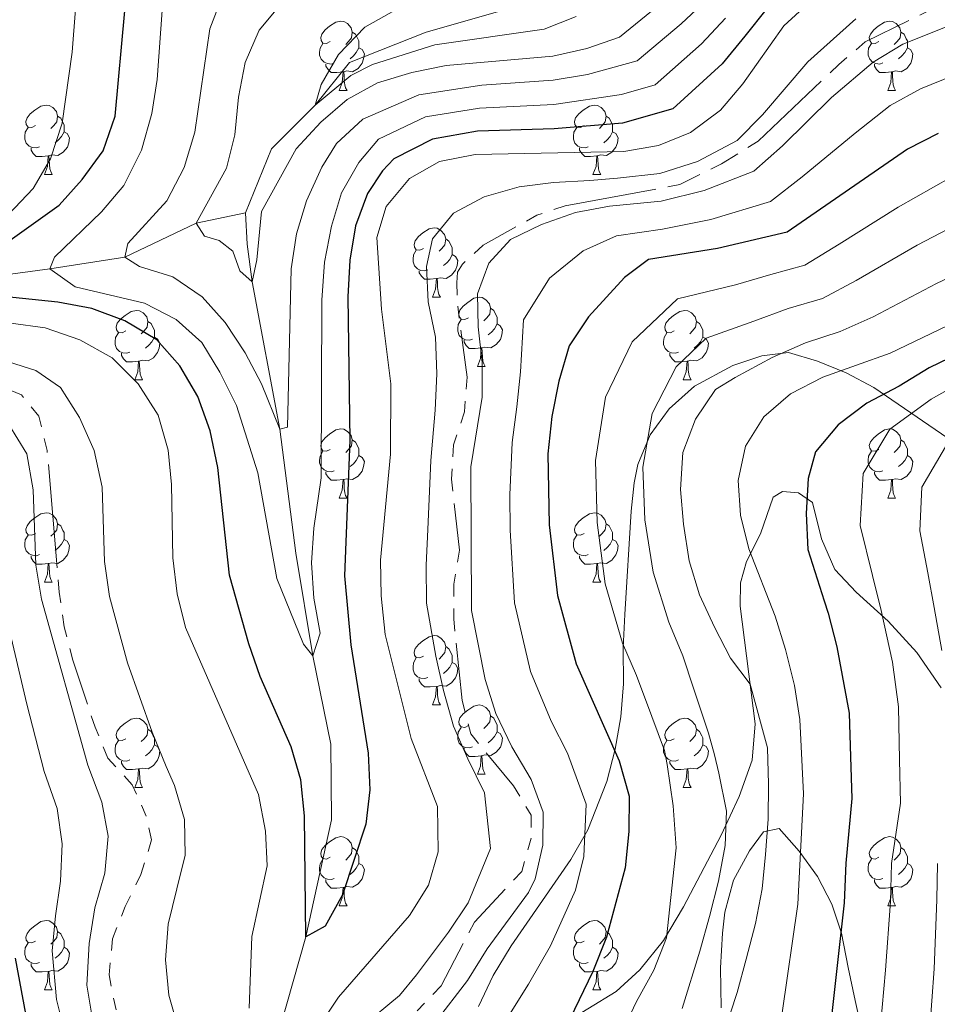
# Model space of a CAD drawing. Extents: x 599057 to 603556, y 782176 to 785213.
# Drawn here: x 601971 to 602104, y 783251 to 783393 of the extents above; entities that cross this region are included whole.
import ezdxf

# ---------------------------------------------------------------- set-up
doc = ezdxf.new("R2010")
doc.units = 0
doc.header["$MEASUREMENT"] = 0
doc.linetypes.add('5aceqo', pattern=[40.5, 3.5, -3.5, 30, -3.5])
doc.linetypes.add('DGN Style 3', pattern=[59.449922, 42.46423, -16.985692])
for name, color, linetype in [('Nivel 11', 7, 'Continuous'), ('Nivel 13', 7, 'Continuous'), ('Nivel 21', 7, 'Continuous'), ('Nivel 35', 7, 'Continuous'), ('Nivel 36', 7, 'Continuous'), ('Nivel 4', 7, 'Continuous'), ('Nivel 5', 7, 'Continuous'), ('Nivel 59', 7, 'Continuous'), ('Nivel 61', 7, 'Continuous'), ('Nivel 63', 7, 'Continuous')]:
    doc.layers.add(name, color=color, linetype=linetype)
doc.linetypes.add('5zonar', pattern='A,-5,[1,dgnlstyle.shx,S=0.08,R=0,X=0,Y=0],-5', length=10)

msp = doc.modelspace()

# ---------------------------------------------------------------- linework, layer by layer
at = {"layer": 'Nivel 11', "color": 142, "linetype": 'DGN Style 3', "lineweight": 13}
for points in [[(602004.148, 783365.036, 207.613), (602007.892, 783374.308, 206.136), (602014.203, 783380.626, 205), (602019.184, 783386.784, 204.147), (602030.293, 783391.156, 203.522), (602042.263, 783394.614, 202.727), (602052.296, 783399.971, 201.59), (602061.619, 783406.841, 200), (602080.669, 783426.848, 195.851), (602090.272, 783432.555, 194.998), (602101.955, 783435.95, 195), (602115.632, 783439.14, 193.238), (602129.543, 783440.273, 191.874), (602146.17, 783439.284, 190), (602157.528, 783439.894, 188.749), (602179.045, 783440.464, 187.783), (602196.08, 783442.285, 187.405), (602199.551, 783442.657, 187.329), (602204.433, 783444.623, 187.329), (602221.793, 783449.248, 186.59)], [(601925.595, 783350.962, 237.754), (601935.495, 783352.066, 235), (601953.067, 783352.421, 230), (601964.109, 783355.382, 225), (601975.858, 783356.913, 220), (601986.694, 783358.619, 215), (601997.004, 783363.531, 210), (602004.148, 783365.036, 207.613)], [(602036.656, 783132.238, 237.041), (602036.469, 783143.859, 235.738), (602033.529, 783155.17, 235), (602025.1, 783167.019, 234.034), (602021.299, 783170.603, 233.465), (602009.313, 783183.057, 233.068), (602006.641, 783187.505, 232.897), (602002.549, 783198.9, 232.67), (602002.334, 783213.317, 232.386), (602002.874, 783223.338, 231.988), (602005.336, 783233.667, 230), (602012.847, 783260.288, 225), (602016.584, 783277.23, 223.465), (602016.475, 783288.168, 221.931), (602013.864, 783300.922, 220), (602011.442, 783315.814, 218.806), (602009.103, 783333.726, 215), (602005.101, 783355.031, 210), (602004.407, 783360.493, 208.749), (602004.148, 783365.036, 207.613)]]:
    msp.add_polyline3d(points, dxfattribs=at)
at = {"layer": 'Nivel 13', "color": 5, "linetype": '5aceqo', "lineweight": 0, "ltscale": 0.5}
for points in [[(602103.223, 783394.414, 236.562), (602093.779, 783389.773, 236.562), (602089.948, 783386.496, 236.562), (602078.295, 783375.413, 236.562), (602072.987, 783372.121, 236.562), (602066.936, 783369.106, 236.562), (602050.374, 783366.043, 236.562), (602046.296, 783364.695, 236.562), (602038.498, 783360.356, 236.562), (602035.514, 783357.598, 236.57), (602034.815, 783356.455, 236.573), (602034.688, 783354.891, 236.577), (602034.835, 783351.54, 236.584), (602036.188, 783341.268, 236.607), (602035.812, 783336.263, 236.618), (602034.24, 783331.474, 236.629), (602033.939, 783326.481, 236.64), (602035.074, 783316.225, 236.662), (602034.271, 783311.289, 236.673), (602034.25, 783306.272, 236.684), (602035.461, 783294.465, 236.71), (602036.75, 783289.634, 236.721), (602042.886, 783282.151, 236.742), (602045.479, 783277.875, 236.753), (602045.462, 783274.562, 236.76), (602044.099, 783269.746, 236.771), (602037.242, 783262.424, 236.793), (602032.434, 783253.208, 236.815), (602028.97, 783249.601, 236.826)], [(601985.421, 783249.715, 237.44), (601984.409, 783254.81, 237.452), (601984.917, 783260.008, 237.463), (601986.74, 783264.663, 237.474), (601989.03, 783269.312, 237.485), (601990.571, 783274.328, 237.497), (601989.798, 783277.73, 237.504), (601987.777, 783282.303, 237.515), (601984.259, 783286.141, 237.527), (601982.396, 783290.612, 237.537), (601979.174, 783300.297, 237.56), (601977.947, 783305.143, 237.57), (601977.204, 783310.174, 237.582), (601975.462, 783330.661, 237.626), (601974.277, 783335.593, 237.638), (601971.745, 783338.693, 237.646), (601968.379, 783340.081, 237.654)]]:
    msp.add_polyline3d(points, dxfattribs=at)
at = {"layer": 'Nivel 21', "color": 19, "linetype": 'DGN Style 3', "lineweight": 0}
msp.add_polyline3d([(602043.706, 783243.815, 247.913), (602057.77, 783252.394, 251.748), (602061.177, 783255.525, 253.112), (602064.601, 783259.735, 254.76), (602067.507, 783264.623, 256.095), (602072.944, 783275.019, 259.192), (602075.531, 783280.614, 260.868), (602077.41, 783285.861, 262.345), (602077.87, 783291.093, 263.766), (602075.682, 783308.147, 267.459), (602075.734, 783311.5, 268.397), (602076.613, 783314.578, 270.102), (602078.618, 783318.604, 271.494), (602080.469, 783323.879, 273.34), (602081.825, 783324.716, 273.909), (602084.128, 783324.512, 274.25), (602086.16, 783323.111, 274.647), (602087.434, 783317.868, 275.699), (602089.381, 783313.455, 277.062), (602092.454, 783310.161, 278.341), (602097.07, 783305.974, 279.989), (602101.207, 783301.412, 281.608), (602104.724, 783296.333, 283.341)], dxfattribs=at)
at = {"layer": 'Nivel 35', "color": 92, "linetype": '5zonar', "lineweight": 0, "ltscale": 0.5}
for points in [[(602108.312, 783330.624, 293.204), (602095.017, 783339.748, 285.853), (602091.001, 783341.862, 283.609), (602086.881, 783343.572, 281.291), (602082.659, 783344.846, 278.897), (602078.8, 783344.352, 276.397), (602074.634, 783342.954, 274.297), (602069.07, 783339.937, 271.624), (602065.391, 783336.658, 269.618)], [(602065.391, 783336.658, 269.618), (602062.659, 783332.907, 267.641), (602060.898, 783328.635, 265.774), (602060.344, 783325.985, 264.805), (602059.93, 783321.889, 264.123), (602059.011, 783306.94, 263.206), (602058.764, 783302.102, 262.532), (602058.816, 783296.875, 261.168), (602058.44, 783292.114, 259.708), (602057.608, 783287.416, 258.158), (602056.383, 783282.768, 256.67), (602053.655, 783275.763, 254.778), (602051.187, 783271.47, 253.813), (602042.55, 783258.985, 252.058), (602039.951, 783254.696, 251.837), (602037.838, 783250.213, 251.789)], [(602074.722, 783268.5, 275.29), (602077.005, 783272.721, 276.898), (602079.032, 783275.483, 278.443), (602081.3, 783275.96, 279.806), (602084.234, 783272.664, 282.158), (602086.84, 783268.997, 284.501), (602088.933, 783265.011, 286.833), (602090.315, 783260.821, 289.125), (602091.274, 783255.83, 291.625), (602092.299, 783251.102, 293.012), (602094.457, 783241.355, 294.277)], [(602072.951, 783250.032, 276.132), (602072.855, 783255.811, 275.029), (602073.134, 783260.807, 274.576), (602073.465, 783263.835, 274.579), (602074.722, 783268.5, 275.29)]]:
    msp.add_polyline3d(points, dxfattribs=at)
at = {"layer": 'Nivel 36', "color": 92, "linetype": 'Continuous', "lineweight": 0, "flags": 128}
for points in [[(602016.406, 783389.795), (602015.876, 783389.53), (602015.346, 783389.585), (602015.081, 783389.955), (602015.026, 783390.38), (602015.186, 783390.9), (602015.666, 783391.495), (602016.301, 783392.025), (602017.201, 783392.61), (602017.946, 783392.77), (602018.371, 783392.715), (602018.901, 783392.4), (602019.431, 783391.815), (602019.591, 783391.175), (602019.481, 783390.325), (602019.056, 783389.795), (602018.636, 783389.37)], [(602095.733, 783389.795), (602095.203, 783389.53), (602094.673, 783389.585), (602094.408, 783389.955), (602094.353, 783390.38), (602094.513, 783390.9), (602094.993, 783391.495), (602095.628, 783392.025), (602096.528, 783392.61), (602097.273, 783392.77), (602097.698, 783392.715), (602098.228, 783392.4), (602098.758, 783391.815), (602098.918, 783391.175), (602098.808, 783390.325), (602098.383, 783389.795), (602097.963, 783389.37)], [(602019.591, 783391.175), (602020.066, 783390.86), (602020.381, 783390.22), (602020.541, 783389.9), (602020.541, 783389.32), (602020.541, 783388.895), (602020.171, 783388.205), (602019.751, 783387.725), (602019.271, 783387.305)], [(602098.918, 783391.175), (602099.393, 783390.86), (602099.708, 783390.22), (602099.868, 783389.9), (602099.868, 783389.32), (602099.868, 783388.895), (602099.498, 783388.205), (602099.078, 783387.725), (602098.598, 783387.305)], [(602016.991, 783386.715), (602016.566, 783386.555), (602015.981, 783386.615), (602015.506, 783386.825), (602015.081, 783387.25), (602014.866, 783387.835), (602014.866, 783388.255), (602014.921, 783388.84), (602015.346, 783389.53)], [(602096.318, 783386.715), (602095.893, 783386.555), (602095.308, 783386.615), (602094.833, 783386.825), (602094.408, 783387.25), (602094.193, 783387.835), (602094.193, 783388.255), (602094.248, 783388.84), (602094.673, 783389.53)], [(602020.541, 783388.895), (602020.996, 783388.645), (602021.341, 783388.03), (602021.231, 783387.305), (602021.021, 783386.665), (602020.436, 783385.925), (602019.641, 783385.445), (602018.791, 783385.55), (602018.361, 783385.42)], [(602099.868, 783388.895), (602100.323, 783388.645), (602100.668, 783388.03), (602100.558, 783387.305), (602100.348, 783386.665), (602099.763, 783385.925), (602098.968, 783385.445), (602098.118, 783385.55), (602097.688, 783385.42)], [(602018.251, 783385.42), (602017.361, 783385.335), (602016.516, 783385.335), (602016.091, 783385.765), (602015.771, 783386.24), (602015.771, 783386.555)], [(602097.578, 783385.42), (602096.688, 783385.335), (602095.843, 783385.335), (602095.418, 783385.765), (602095.098, 783386.24), (602095.098, 783386.555)], [(602017.706, 783382.735), (602018.141, 783383.895), (602018.251, 783385.42), (602018.361, 783385.42), (602018.396, 783384.835), (602018.431, 783384.15), (602018.501, 783383.535), (602018.616, 783383.135), (602018.831, 783382.735)], [(602097.033, 783382.735), (602097.468, 783383.895), (602097.578, 783385.42), (602097.688, 783385.42), (602097.723, 783384.835), (602097.758, 783384.15), (602097.828, 783383.535), (602097.943, 783383.135), (602098.158, 783382.735)], [(602017.706, 783382.735), (602018.831, 783382.735)], [(602097.033, 783382.735), (602098.158, 783382.735)], [(601973.77, 783377.655), (601973.24, 783377.39), (601972.71, 783377.445), (601972.445, 783377.815), (601972.39, 783378.24), (601972.55, 783378.76), (601973.03, 783379.355), (601973.665, 783379.885), (601974.565, 783380.47), (601975.31, 783380.63), (601975.735, 783380.575), (601976.265, 783380.26), (601976.795, 783379.675), (601976.955, 783379.035), (601976.845, 783378.185), (601976.42, 783377.655), (601976, 783377.23)], [(602053.097, 783377.655), (602052.567, 783377.39), (602052.037, 783377.445), (602051.772, 783377.815), (602051.717, 783378.24), (602051.877, 783378.76), (602052.357, 783379.355), (602052.992, 783379.885), (602053.892, 783380.47), (602054.637, 783380.63), (602055.062, 783380.575), (602055.592, 783380.26), (602056.122, 783379.675), (602056.282, 783379.035), (602056.172, 783378.185), (602055.747, 783377.655), (602055.327, 783377.23)], [(601976.955, 783379.035), (601977.43, 783378.72), (601977.745, 783378.08), (601977.905, 783377.76), (601977.905, 783377.18), (601977.905, 783376.755), (601977.535, 783376.065), (601977.115, 783375.585), (601976.635, 783375.165)], [(602056.282, 783379.035), (602056.757, 783378.72), (602057.072, 783378.08), (602057.232, 783377.76), (602057.232, 783377.18), (602057.232, 783376.755), (602056.862, 783376.065), (602056.442, 783375.585), (602055.962, 783375.165)], [(601974.355, 783374.575), (601973.93, 783374.415), (601973.345, 783374.475), (601972.87, 783374.685), (601972.445, 783375.11), (601972.23, 783375.695), (601972.23, 783376.115), (601972.285, 783376.7), (601972.71, 783377.39)], [(601977.905, 783376.755), (601978.36, 783376.505), (601978.705, 783375.89), (601978.595, 783375.165), (601978.385, 783374.525), (601977.8, 783373.785), (601977.005, 783373.305), (601976.155, 783373.41), (601975.725, 783373.28)], [(602053.682, 783374.575), (602053.257, 783374.415), (602052.672, 783374.475), (602052.197, 783374.685), (602051.772, 783375.11), (602051.557, 783375.695), (602051.557, 783376.115), (602051.612, 783376.7), (602052.037, 783377.39)], [(602057.232, 783376.755), (602057.687, 783376.505), (602058.032, 783375.89), (602057.922, 783375.165), (602057.712, 783374.525), (602057.127, 783373.785), (602056.332, 783373.305), (602055.482, 783373.41), (602055.052, 783373.28)], [(601975.615, 783373.28), (601974.725, 783373.195), (601973.88, 783373.195), (601973.455, 783373.625), (601973.135, 783374.1), (601973.135, 783374.415)], [(602054.942, 783373.28), (602054.052, 783373.195), (602053.207, 783373.195), (602052.782, 783373.625), (602052.462, 783374.1), (602052.462, 783374.415)], [(601975.07, 783370.595), (601975.505, 783371.755), (601975.615, 783373.28), (601975.725, 783373.28), (601975.76, 783372.695), (601975.795, 783372.01), (601975.865, 783371.395), (601975.98, 783370.995), (601976.195, 783370.595)], [(602054.397, 783370.595), (602054.832, 783371.755), (602054.942, 783373.28), (602055.052, 783373.28), (602055.087, 783372.695), (602055.122, 783372.01), (602055.192, 783371.395), (602055.307, 783370.995), (602055.522, 783370.595)], [(601975.07, 783370.595), (601976.195, 783370.595)], [(602054.397, 783370.595), (602055.522, 783370.595)], [(602029.909, 783359.886), (602029.379, 783359.621), (602028.849, 783359.676), (602028.584, 783360.046), (602028.529, 783360.471), (602028.689, 783360.991), (602029.169, 783361.586), (602029.804, 783362.116), (602030.704, 783362.701), (602031.449, 783362.861), (602031.874, 783362.806), (602032.404, 783362.491), (602032.934, 783361.906), (602033.094, 783361.266), (602032.984, 783360.416), (602032.559, 783359.886), (602032.139, 783359.461)], [(602033.094, 783361.266), (602033.569, 783360.951), (602033.884, 783360.311), (602034.044, 783359.991), (602034.044, 783359.411), (602034.044, 783358.986), (602033.674, 783358.296), (602033.254, 783357.816), (602032.774, 783357.396)], [(602030.494, 783356.806), (602030.069, 783356.646), (602029.484, 783356.706), (602029.009, 783356.916), (602028.584, 783357.341), (602028.369, 783357.926), (602028.369, 783358.346), (602028.424, 783358.931), (602028.849, 783359.621)], [(602034.044, 783358.986), (602034.499, 783358.736), (602034.844, 783358.121), (602034.734, 783357.396), (602034.524, 783356.756), (602033.939, 783356.016), (602033.144, 783355.536), (602032.294, 783355.641), (602031.864, 783355.511)], [(602031.754, 783355.511), (602030.864, 783355.426), (602030.019, 783355.426), (602029.594, 783355.856), (602029.274, 783356.331), (602029.274, 783356.646)], [(602031.209, 783352.826), (602031.644, 783353.986), (602031.754, 783355.511), (602031.864, 783355.511), (602031.899, 783354.926), (602031.934, 783354.241), (602032.004, 783353.626), (602032.119, 783353.226), (602032.334, 783352.826)], [(602031.209, 783352.826), (602032.334, 783352.826)], [(602036.384, 783349.851), (602035.854, 783349.586), (602035.324, 783349.641), (602035.059, 783350.011), (602035.004, 783350.436), (602035.164, 783350.956), (602035.644, 783351.551), (602036.279, 783352.081), (602037.179, 783352.666), (602037.924, 783352.826), (602038.349, 783352.771), (602038.879, 783352.456), (602039.409, 783351.871), (602039.569, 783351.231), (602039.459, 783350.381), (602039.034, 783349.851), (602038.614, 783349.426)], [(601986.829, 783347.946), (601986.299, 783347.681), (601985.769, 783347.736), (601985.504, 783348.106), (601985.449, 783348.531), (601985.609, 783349.051), (601986.089, 783349.646), (601986.724, 783350.176), (601987.624, 783350.761), (601988.369, 783350.921), (601988.794, 783350.866), (601989.324, 783350.551), (601989.854, 783349.966), (601990.014, 783349.326), (601989.904, 783348.476), (601989.479, 783347.946), (601989.059, 783347.521)], [(602039.569, 783351.231), (602040.044, 783350.916), (602040.359, 783350.276), (602040.519, 783349.956), (602040.519, 783349.376), (602040.519, 783348.951), (602040.149, 783348.261), (602039.729, 783347.781), (602039.249, 783347.361)], [(602066.156, 783347.946), (602065.626, 783347.681), (602065.096, 783347.736), (602064.831, 783348.106), (602064.776, 783348.531), (602064.936, 783349.051), (602065.416, 783349.646), (602066.051, 783350.176), (602066.951, 783350.761), (602067.696, 783350.921), (602068.121, 783350.866), (602068.651, 783350.551), (602069.181, 783349.966), (602069.341, 783349.326), (602069.231, 783348.476), (602068.806, 783347.946), (602068.386, 783347.521)], [(601990.014, 783349.326), (601990.489, 783349.011), (601990.804, 783348.371), (601990.964, 783348.051), (601990.964, 783347.471), (601990.964, 783347.046), (601990.594, 783346.356), (601990.174, 783345.876), (601989.694, 783345.456)], [(602036.969, 783346.771), (602036.544, 783346.611), (602035.959, 783346.671), (602035.484, 783346.881), (602035.059, 783347.306), (602034.844, 783347.891), (602034.844, 783348.311), (602034.899, 783348.896), (602035.324, 783349.586)], [(602069.341, 783349.326), (602069.816, 783349.011), (602070.131, 783348.371), (602070.291, 783348.051), (602070.291, 783347.471), (602070.291, 783347.046), (602069.921, 783346.356), (602069.501, 783345.876), (602069.021, 783345.456)], [(602040.519, 783348.951), (602040.974, 783348.701), (602041.319, 783348.086), (602041.209, 783347.361), (602040.999, 783346.721), (602040.414, 783345.981), (602039.619, 783345.501), (602038.769, 783345.606), (602038.339, 783345.476)], [(601987.414, 783344.866), (601986.989, 783344.706), (601986.404, 783344.766), (601985.929, 783344.976), (601985.504, 783345.401), (601985.289, 783345.986), (601985.289, 783346.406), (601985.344, 783346.991), (601985.769, 783347.681)], [(601990.964, 783347.046), (601991.419, 783346.796), (601991.764, 783346.181), (601991.654, 783345.456), (601991.444, 783344.816), (601990.859, 783344.076), (601990.064, 783343.596), (601989.214, 783343.701), (601988.784, 783343.571)], [(602038.229, 783345.476), (602037.339, 783345.391), (602036.494, 783345.391), (602036.069, 783345.821), (602035.749, 783346.296), (602035.749, 783346.611)], [(602066.741, 783344.866), (602066.316, 783344.706), (602065.731, 783344.766), (602065.256, 783344.976), (602064.831, 783345.401), (602064.616, 783345.986), (602064.616, 783346.406), (602064.671, 783346.991), (602065.096, 783347.681)], [(602070.291, 783347.046), (602070.746, 783346.796), (602071.091, 783346.181), (602070.981, 783345.456), (602070.771, 783344.816), (602070.186, 783344.076), (602069.391, 783343.596), (602068.541, 783343.701), (602068.111, 783343.571)], [(602037.684, 783342.791), (602038.119, 783343.951), (602038.229, 783345.476), (602038.339, 783345.476), (602038.374, 783344.891), (602038.409, 783344.206), (602038.479, 783343.591), (602038.594, 783343.191), (602038.809, 783342.791)], [(601988.674, 783343.571), (601987.784, 783343.486), (601986.939, 783343.486), (601986.514, 783343.916), (601986.194, 783344.391), (601986.194, 783344.706)], [(601988.129, 783340.886), (601988.564, 783342.046), (601988.674, 783343.571), (601988.784, 783343.571), (601988.819, 783342.986), (601988.854, 783342.301), (601988.924, 783341.686), (601989.039, 783341.286), (601989.254, 783340.886)], [(602068.001, 783343.571), (602067.111, 783343.486), (602066.266, 783343.486), (602065.841, 783343.916), (602065.521, 783344.391), (602065.521, 783344.706)], [(602067.456, 783340.886), (602067.891, 783342.046), (602068.001, 783343.571), (602068.111, 783343.571), (602068.146, 783342.986), (602068.181, 783342.301), (602068.251, 783341.686), (602068.366, 783341.286), (602068.581, 783340.886)], [(602037.684, 783342.791), (602038.809, 783342.791)], [(601988.129, 783340.886), (601989.254, 783340.886)], [(602067.456, 783340.886), (602068.581, 783340.886)], [(602016.406, 783330.803), (602015.876, 783330.538), (602015.346, 783330.593), (602015.081, 783330.963), (602015.026, 783331.388), (602015.186, 783331.908), (602015.666, 783332.503), (602016.301, 783333.033), (602017.201, 783333.618), (602017.946, 783333.778), (602018.371, 783333.723), (602018.901, 783333.408), (602019.431, 783332.823), (602019.591, 783332.183), (602019.481, 783331.333), (602019.056, 783330.803), (602018.636, 783330.378)], [(602095.733, 783330.803), (602095.203, 783330.538), (602094.673, 783330.593), (602094.408, 783330.963), (602094.353, 783331.388), (602094.513, 783331.908), (602094.993, 783332.503), (602095.628, 783333.033), (602096.528, 783333.618), (602097.273, 783333.778), (602097.698, 783333.723), (602098.228, 783333.408), (602098.758, 783332.823), (602098.918, 783332.183), (602098.808, 783331.333), (602098.383, 783330.803), (602097.963, 783330.378)], [(602019.591, 783332.183), (602020.066, 783331.868), (602020.381, 783331.228), (602020.541, 783330.908), (602020.541, 783330.328), (602020.541, 783329.903), (602020.171, 783329.213), (602019.751, 783328.733), (602019.271, 783328.313)], [(602098.918, 783332.183), (602099.393, 783331.868), (602099.708, 783331.228), (602099.868, 783330.908), (602099.868, 783330.328), (602099.868, 783329.903), (602099.498, 783329.213), (602099.078, 783328.733), (602098.598, 783328.313)], [(602016.991, 783327.723), (602016.566, 783327.563), (602015.981, 783327.623), (602015.506, 783327.833), (602015.081, 783328.258), (602014.866, 783328.843), (602014.866, 783329.263), (602014.921, 783329.848), (602015.346, 783330.538)], [(602020.541, 783329.903), (602020.996, 783329.653), (602021.341, 783329.038), (602021.231, 783328.313), (602021.021, 783327.673), (602020.436, 783326.933), (602019.641, 783326.453), (602018.791, 783326.558), (602018.361, 783326.428)], [(602096.318, 783327.723), (602095.893, 783327.563), (602095.308, 783327.623), (602094.833, 783327.833), (602094.408, 783328.258), (602094.193, 783328.843), (602094.193, 783329.263), (602094.248, 783329.848), (602094.673, 783330.538)], [(602099.868, 783329.903), (602100.323, 783329.653), (602100.668, 783329.038), (602100.558, 783328.313), (602100.348, 783327.673), (602099.763, 783326.933), (602098.968, 783326.453), (602098.118, 783326.558), (602097.688, 783326.428)], [(602018.251, 783326.428), (602017.361, 783326.343), (602016.516, 783326.343), (602016.091, 783326.773), (602015.771, 783327.248), (602015.771, 783327.563)], [(602017.706, 783323.743), (602018.141, 783324.903), (602018.251, 783326.428), (602018.361, 783326.428), (602018.396, 783325.843), (602018.431, 783325.158), (602018.501, 783324.543), (602018.616, 783324.143), (602018.831, 783323.743)], [(602097.578, 783326.428), (602096.688, 783326.343), (602095.843, 783326.343), (602095.418, 783326.773), (602095.098, 783327.248), (602095.098, 783327.563)], [(602097.033, 783323.743), (602097.468, 783324.903), (602097.578, 783326.428), (602097.688, 783326.428), (602097.723, 783325.843), (602097.758, 783325.158), (602097.828, 783324.543), (602097.943, 783324.143), (602098.158, 783323.743)], [(602017.706, 783323.743), (602018.831, 783323.743)], [(602097.033, 783323.743), (602098.158, 783323.743)], [(601973.77, 783318.663), (601973.24, 783318.398), (601972.71, 783318.453), (601972.445, 783318.823), (601972.39, 783319.248), (601972.55, 783319.768), (601973.03, 783320.363), (601973.665, 783320.893), (601974.565, 783321.478), (601975.31, 783321.638), (601975.735, 783321.583), (601976.265, 783321.268), (601976.795, 783320.683), (601976.955, 783320.043), (601976.845, 783319.193), (601976.42, 783318.663), (601976, 783318.238)], [(602053.097, 783318.663), (602052.567, 783318.398), (602052.037, 783318.453), (602051.772, 783318.823), (602051.717, 783319.248), (602051.877, 783319.768), (602052.357, 783320.363), (602052.992, 783320.893), (602053.892, 783321.478), (602054.637, 783321.638), (602055.062, 783321.583), (602055.592, 783321.268), (602056.122, 783320.683), (602056.282, 783320.043), (602056.172, 783319.193), (602055.747, 783318.663), (602055.327, 783318.238)], [(601976.955, 783320.043), (601977.43, 783319.728), (601977.745, 783319.088), (601977.905, 783318.768), (601977.905, 783318.188), (601977.905, 783317.763), (601977.535, 783317.073), (601977.115, 783316.593), (601976.635, 783316.173)], [(602056.282, 783320.043), (602056.757, 783319.728), (602057.072, 783319.088), (602057.232, 783318.768), (602057.232, 783318.188), (602057.232, 783317.763), (602056.862, 783317.073), (602056.442, 783316.593), (602055.962, 783316.173)], [(601974.355, 783315.583), (601973.93, 783315.423), (601973.345, 783315.483), (601972.87, 783315.693), (601972.445, 783316.118), (601972.23, 783316.703), (601972.23, 783317.123), (601972.285, 783317.708), (601972.71, 783318.398)], [(602053.682, 783315.583), (602053.257, 783315.423), (602052.672, 783315.483), (602052.197, 783315.693), (602051.772, 783316.118), (602051.557, 783316.703), (602051.557, 783317.123), (602051.612, 783317.708), (602052.037, 783318.398)], [(601977.905, 783317.763), (601978.36, 783317.513), (601978.705, 783316.898), (601978.595, 783316.173), (601978.385, 783315.533), (601977.8, 783314.793), (601977.005, 783314.313), (601976.155, 783314.418), (601975.725, 783314.288)], [(602057.232, 783317.763), (602057.687, 783317.513), (602058.032, 783316.898), (602057.922, 783316.173), (602057.712, 783315.533), (602057.127, 783314.793), (602056.332, 783314.313), (602055.482, 783314.418), (602055.052, 783314.288)], [(601975.615, 783314.288), (601974.725, 783314.203), (601973.88, 783314.203), (601973.455, 783314.633), (601973.135, 783315.108), (601973.135, 783315.423)], [(602054.942, 783314.288), (602054.052, 783314.203), (602053.207, 783314.203), (602052.782, 783314.633), (602052.462, 783315.108), (602052.462, 783315.423)], [(601975.07, 783311.603), (601975.505, 783312.763), (601975.615, 783314.288), (601975.725, 783314.288), (601975.76, 783313.703), (601975.795, 783313.018), (601975.865, 783312.403), (601975.98, 783312.003), (601976.195, 783311.603)], [(602054.397, 783311.603), (602054.832, 783312.763), (602054.942, 783314.288), (602055.052, 783314.288), (602055.087, 783313.703), (602055.122, 783313.018), (602055.192, 783312.403), (602055.307, 783312.003), (602055.522, 783311.603)], [(601975.07, 783311.603), (601976.195, 783311.603)], [(602054.397, 783311.603), (602055.522, 783311.603)], [(602029.909, 783300.894), (602029.379, 783300.629), (602028.849, 783300.684), (602028.584, 783301.054), (602028.529, 783301.479), (602028.689, 783301.999), (602029.169, 783302.594), (602029.804, 783303.124), (602030.704, 783303.709), (602031.449, 783303.869), (602031.874, 783303.814), (602032.404, 783303.499), (602032.934, 783302.914), (602033.094, 783302.274), (602032.984, 783301.424), (602032.559, 783300.894), (602032.139, 783300.469)], [(602033.094, 783302.274), (602033.569, 783301.959), (602033.884, 783301.319), (602034.044, 783300.999), (602034.044, 783300.419), (602034.044, 783299.994), (602033.674, 783299.304), (602033.254, 783298.824), (602032.774, 783298.404)], [(602030.494, 783297.814), (602030.069, 783297.654), (602029.484, 783297.714), (602029.009, 783297.924), (602028.584, 783298.349), (602028.369, 783298.934), (602028.369, 783299.354), (602028.424, 783299.939), (602028.849, 783300.629)], [(602034.044, 783299.994), (602034.499, 783299.744), (602034.844, 783299.129), (602034.734, 783298.404), (602034.524, 783297.764), (602033.939, 783297.024), (602033.144, 783296.544), (602032.294, 783296.649), (602031.864, 783296.519)], [(602031.754, 783296.519), (602030.864, 783296.434), (602030.019, 783296.434), (602029.594, 783296.864), (602029.274, 783297.339), (602029.274, 783297.654)], [(602031.209, 783293.834), (602031.644, 783294.994), (602031.754, 783296.519), (602031.864, 783296.519), (602031.899, 783295.934), (602031.934, 783295.249), (602032.004, 783294.634), (602032.119, 783294.234), (602032.334, 783293.834)], [(602031.209, 783293.834), (602032.334, 783293.834)], [(602036.384, 783290.859), (602035.854, 783290.594), (602035.324, 783290.649), (602035.059, 783291.019), (602035.004, 783291.444), (602035.164, 783291.964), (602035.644, 783292.559), (602036.279, 783293.089), (602037.179, 783293.674), (602037.924, 783293.834), (602038.349, 783293.779), (602038.879, 783293.464), (602039.409, 783292.879), (602039.569, 783292.239), (602039.459, 783291.389), (602039.034, 783290.859), (602038.614, 783290.434)], [(602039.569, 783292.239), (602040.044, 783291.924), (602040.359, 783291.284), (602040.519, 783290.964), (602040.519, 783290.384), (602040.519, 783289.959), (602040.149, 783289.269), (602039.729, 783288.789), (602039.249, 783288.369)], [(601986.829, 783288.954), (601986.299, 783288.689), (601985.769, 783288.744), (601985.504, 783289.114), (601985.449, 783289.539), (601985.609, 783290.059), (601986.089, 783290.654), (601986.724, 783291.184), (601987.624, 783291.769), (601988.369, 783291.929), (601988.794, 783291.874), (601989.324, 783291.559), (601989.854, 783290.974), (601990.014, 783290.334), (601989.904, 783289.484), (601989.479, 783288.954), (601989.059, 783288.529)], [(602066.156, 783288.954), (602065.626, 783288.689), (602065.096, 783288.744), (602064.831, 783289.114), (602064.776, 783289.539), (602064.936, 783290.059), (602065.416, 783290.654), (602066.051, 783291.184), (602066.951, 783291.769), (602067.696, 783291.929), (602068.121, 783291.874), (602068.651, 783291.559), (602069.181, 783290.974), (602069.341, 783290.334), (602069.231, 783289.484), (602068.806, 783288.954), (602068.386, 783288.529)], [(601990.014, 783290.334), (601990.489, 783290.019), (601990.804, 783289.379), (601990.964, 783289.059), (601990.964, 783288.479), (601990.964, 783288.054), (601990.594, 783287.364), (601990.174, 783286.884), (601989.694, 783286.464)], [(602036.969, 783287.779), (602036.544, 783287.619), (602035.959, 783287.679), (602035.484, 783287.889), (602035.059, 783288.314), (602034.844, 783288.899), (602034.844, 783289.319), (602034.899, 783289.904), (602035.324, 783290.594)], [(602040.519, 783289.959), (602040.974, 783289.709), (602041.319, 783289.094), (602041.209, 783288.369), (602040.999, 783287.729), (602040.414, 783286.989), (602039.619, 783286.509), (602038.769, 783286.614), (602038.339, 783286.484)], [(602069.341, 783290.334), (602069.816, 783290.019), (602070.131, 783289.379), (602070.291, 783289.059), (602070.291, 783288.479), (602070.291, 783288.054), (602069.921, 783287.364), (602069.501, 783286.884), (602069.021, 783286.464)], [(601987.414, 783285.874), (601986.989, 783285.714), (601986.404, 783285.774), (601985.929, 783285.984), (601985.504, 783286.409), (601985.289, 783286.994), (601985.289, 783287.414), (601985.344, 783287.999), (601985.769, 783288.689)], [(601990.964, 783288.054), (601991.419, 783287.804), (601991.764, 783287.189), (601991.654, 783286.464), (601991.444, 783285.824), (601990.859, 783285.084), (601990.064, 783284.604), (601989.214, 783284.709), (601988.784, 783284.579)], [(602066.741, 783285.874), (602066.316, 783285.714), (602065.731, 783285.774), (602065.256, 783285.984), (602064.831, 783286.409), (602064.616, 783286.994), (602064.616, 783287.414), (602064.671, 783287.999), (602065.096, 783288.689)], [(602070.291, 783288.054), (602070.746, 783287.804), (602071.091, 783287.189), (602070.981, 783286.464), (602070.771, 783285.824), (602070.186, 783285.084), (602069.391, 783284.604), (602068.541, 783284.709), (602068.111, 783284.579)], [(602038.229, 783286.484), (602037.339, 783286.399), (602036.494, 783286.399), (602036.069, 783286.829), (602035.749, 783287.304), (602035.749, 783287.619)], [(601988.674, 783284.579), (601987.784, 783284.494), (601986.939, 783284.494), (601986.514, 783284.924), (601986.194, 783285.399), (601986.194, 783285.714)], [(602037.684, 783283.799), (602038.119, 783284.959), (602038.229, 783286.484), (602038.339, 783286.484), (602038.374, 783285.899), (602038.409, 783285.214), (602038.479, 783284.599), (602038.594, 783284.199), (602038.809, 783283.799)], [(602068.001, 783284.579), (602067.111, 783284.494), (602066.266, 783284.494), (602065.841, 783284.924), (602065.521, 783285.399), (602065.521, 783285.714)], [(601988.129, 783281.894), (601988.564, 783283.054), (601988.674, 783284.579), (601988.784, 783284.579), (601988.819, 783283.994), (601988.854, 783283.309), (601988.924, 783282.694), (601989.039, 783282.294), (601989.254, 783281.894)], [(602037.684, 783283.799), (602038.809, 783283.799)], [(602067.456, 783281.894), (602067.891, 783283.054), (602068.001, 783284.579), (602068.111, 783284.579), (602068.146, 783283.994), (602068.181, 783283.309), (602068.251, 783282.694), (602068.366, 783282.294), (602068.581, 783281.894)], [(601988.129, 783281.894), (601989.254, 783281.894)], [(602067.456, 783281.894), (602068.581, 783281.894)], [(602016.406, 783271.811), (602015.876, 783271.546), (602015.346, 783271.601), (602015.081, 783271.971), (602015.026, 783272.396), (602015.186, 783272.916), (602015.666, 783273.511), (602016.301, 783274.041), (602017.201, 783274.626), (602017.946, 783274.786), (602018.371, 783274.731), (602018.901, 783274.416), (602019.431, 783273.831), (602019.591, 783273.191), (602019.481, 783272.341), (602019.056, 783271.811), (602018.636, 783271.386)], [(602095.733, 783271.811), (602095.203, 783271.546), (602094.673, 783271.601), (602094.408, 783271.971), (602094.353, 783272.396), (602094.513, 783272.916), (602094.993, 783273.511), (602095.628, 783274.041), (602096.528, 783274.626), (602097.273, 783274.786), (602097.698, 783274.731), (602098.228, 783274.416), (602098.758, 783273.831), (602098.918, 783273.191), (602098.808, 783272.341), (602098.383, 783271.811), (602097.963, 783271.386)], [(602019.591, 783273.191), (602020.066, 783272.876), (602020.381, 783272.236), (602020.541, 783271.916), (602020.541, 783271.336), (602020.541, 783270.911), (602020.171, 783270.221), (602019.751, 783269.741), (602019.271, 783269.321)], [(602098.918, 783273.191), (602099.393, 783272.876), (602099.708, 783272.236), (602099.868, 783271.916), (602099.868, 783271.336), (602099.868, 783270.911), (602099.498, 783270.221), (602099.078, 783269.741), (602098.598, 783269.321)], [(602016.991, 783268.731), (602016.566, 783268.571), (602015.981, 783268.631), (602015.506, 783268.841), (602015.081, 783269.266), (602014.866, 783269.851), (602014.866, 783270.271), (602014.921, 783270.856), (602015.346, 783271.546)], [(602020.541, 783270.911), (602020.996, 783270.661), (602021.341, 783270.046), (602021.231, 783269.321), (602021.021, 783268.681), (602020.436, 783267.941), (602019.641, 783267.461), (602018.791, 783267.566), (602018.361, 783267.436)], [(602096.318, 783268.731), (602095.893, 783268.571), (602095.308, 783268.631), (602094.833, 783268.841), (602094.408, 783269.266), (602094.193, 783269.851), (602094.193, 783270.271), (602094.248, 783270.856), (602094.673, 783271.546)], [(602099.868, 783270.911), (602100.323, 783270.661), (602100.668, 783270.046), (602100.558, 783269.321), (602100.348, 783268.681), (602099.763, 783267.941), (602098.968, 783267.461), (602098.118, 783267.566), (602097.688, 783267.436)], [(602018.251, 783267.436), (602017.361, 783267.351), (602016.516, 783267.351), (602016.091, 783267.781), (602015.771, 783268.256), (602015.771, 783268.571)], [(602097.578, 783267.436), (602096.688, 783267.351), (602095.843, 783267.351), (602095.418, 783267.781), (602095.098, 783268.256), (602095.098, 783268.571)], [(602017.706, 783264.751), (602018.141, 783265.911), (602018.251, 783267.436), (602018.361, 783267.436), (602018.396, 783266.851), (602018.431, 783266.166), (602018.501, 783265.551), (602018.616, 783265.151), (602018.831, 783264.751)], [(602097.033, 783264.751), (602097.468, 783265.911), (602097.578, 783267.436), (602097.688, 783267.436), (602097.723, 783266.851), (602097.758, 783266.166), (602097.828, 783265.551), (602097.943, 783265.151), (602098.158, 783264.751)], [(602017.706, 783264.751), (602018.831, 783264.751)], [(602097.033, 783264.751), (602098.158, 783264.751)], [(601973.77, 783259.671), (601973.24, 783259.406), (601972.71, 783259.461), (601972.445, 783259.831), (601972.39, 783260.256), (601972.55, 783260.776), (601973.03, 783261.371), (601973.665, 783261.901), (601974.565, 783262.486), (601975.31, 783262.646), (601975.735, 783262.591), (601976.265, 783262.276), (601976.795, 783261.691), (601976.955, 783261.051), (601976.845, 783260.201), (601976.42, 783259.671), (601976, 783259.246)], [(602053.097, 783259.671), (602052.567, 783259.406), (602052.037, 783259.461), (602051.772, 783259.831), (602051.717, 783260.256), (602051.877, 783260.776), (602052.357, 783261.371), (602052.992, 783261.901), (602053.892, 783262.486), (602054.637, 783262.646), (602055.062, 783262.591), (602055.592, 783262.276), (602056.122, 783261.691), (602056.282, 783261.051), (602056.172, 783260.201), (602055.747, 783259.671), (602055.327, 783259.246)], [(601976.955, 783261.051), (601977.43, 783260.736), (601977.745, 783260.096), (601977.905, 783259.776), (601977.905, 783259.196), (601977.905, 783258.771), (601977.535, 783258.081), (601977.115, 783257.601), (601976.635, 783257.181)], [(602056.282, 783261.051), (602056.757, 783260.736), (602057.072, 783260.096), (602057.232, 783259.776), (602057.232, 783259.196), (602057.232, 783258.771), (602056.862, 783258.081), (602056.442, 783257.601), (602055.962, 783257.181)], [(601974.355, 783256.591), (601973.93, 783256.431), (601973.345, 783256.491), (601972.87, 783256.701), (601972.445, 783257.126), (601972.23, 783257.711), (601972.23, 783258.131), (601972.285, 783258.716), (601972.71, 783259.406)], [(601977.905, 783258.771), (601978.36, 783258.521), (601978.705, 783257.906), (601978.595, 783257.181), (601978.385, 783256.541), (601977.8, 783255.801), (601977.005, 783255.321), (601976.155, 783255.426), (601975.725, 783255.296)], [(602053.682, 783256.591), (602053.257, 783256.431), (602052.672, 783256.491), (602052.197, 783256.701), (602051.772, 783257.126), (602051.557, 783257.711), (602051.557, 783258.131), (602051.612, 783258.716), (602052.037, 783259.406)], [(602057.232, 783258.771), (602057.687, 783258.521), (602058.032, 783257.906), (602057.922, 783257.181), (602057.712, 783256.541), (602057.127, 783255.801), (602056.332, 783255.321), (602055.482, 783255.426), (602055.052, 783255.296)], [(601975.615, 783255.296), (601974.725, 783255.211), (601973.88, 783255.211), (601973.455, 783255.641), (601973.135, 783256.116), (601973.135, 783256.431)], [(601975.07, 783252.611), (601975.505, 783253.771), (601975.615, 783255.296), (601975.725, 783255.296), (601975.76, 783254.711), (601975.795, 783254.026), (601975.865, 783253.411), (601975.98, 783253.011), (601976.195, 783252.611)], [(602054.942, 783255.296), (602054.052, 783255.211), (602053.207, 783255.211), (602052.782, 783255.641), (602052.462, 783256.116), (602052.462, 783256.431)], [(602054.397, 783252.611), (602054.832, 783253.771), (602054.942, 783255.296), (602055.052, 783255.296), (602055.087, 783254.711), (602055.122, 783254.026), (602055.192, 783253.411), (602055.307, 783253.011), (602055.522, 783252.611)], [(601975.07, 783252.611), (601976.195, 783252.611)], [(602054.397, 783252.611), (602055.522, 783252.611)]]:
    msp.add_lwpolyline(points, dxfattribs=at)
at = {"layer": 'Nivel 4', "color": 25, "linetype": 'Continuous', "lineweight": 30, "flags": 128}
for points, elevation in [([(602079.573, 783394.635), (602076.337, 783390.6), (602073.086, 783386.601), (602065.946, 783380.095), (602058.68, 783378.022), (602048.772, 783377.198), (602037.673, 783376.824), (602031.193, 783375.691), (602025.613, 783372.844), (602023.96, 783371.094), (602021.776, 783367.833), (602020.069, 783363.133), (602019.229, 783358.167), (602018.968, 783352.867), (602019.234, 783332.121), (602018.464, 783312.509), (602019.381, 783302.546), (602021.901, 783286.858), (602022.124, 783281.576), (602021.553, 783276.608), (602018.185, 783266.364), (602015.673, 783261.85), (602012.847, 783260.288), (602012.672, 783277.788), (602012.166, 783283.011), (602010.729, 783287.8), (602006.278, 783297.954), (602004.61, 783302.667), (602001.826, 783312.627), (602000.123, 783328.18), (601999.047, 783333.511), (601997.237, 783338.437), (601994.635, 783342.9), (601991.328, 783346.645), (601986.688, 783349.405), (601981.937, 783351.184), (601977.019, 783352.09), (601966.746, 783353.185)], 225), ([(601968.767, 783360.093), (601977.185, 783366.138), (601980.513, 783369.868), (601983.585, 783373.987), (601985.297, 783379.005), (601986.679, 783394.248)], 225), ([(602104.329, 783376.495), (602099.86, 783374.25), (602082.48, 783362.241), (602072.389, 783359.867), (602062.434, 783358.289), (602058.963, 783355.699), (602053.735, 783349.964), (602050.954, 783345.807), (602049.443, 783340.697), (602048.423, 783335.584), (602047.852, 783330.187), (602048.068, 783319.904), (602049.25, 783309.688), (602051.984, 783299.795), (602058.189, 783285.746), (602059.643, 783280.639), (602059.559, 783275.526), (602059.058, 783270.263), (602056.338, 783260.259), (602054.383, 783255.273), (602051.064, 783248.362)], 250), ([(602112.985, 783347.444), (602103.031, 783342.628), (602098.682, 783339.971), (602093.991, 783337.48), (602089.873, 783334.371), (602086.559, 783330.474), (602085.518, 783326.599), (602085.228, 783321.539), (602085.45, 783316.313), (602087.833, 783308.899), (602088.414, 783307.097), (602089.65, 783302.242), (602091.442, 783292.629), (602091.645, 783286.307), (602091.841, 783280.298), (602090.95, 783270.956), (602090.715, 783265.214), (602089.624, 783255.292), (602088.842, 783248.328)], 275), ([(601972.4, 783249.142), (601970.901, 783257.2)], 250)]:
    msp.add_lwpolyline(points, dxfattribs=dict(at, elevation=elevation))
at = {"layer": 'Nivel 5', "color": 25, "linetype": 'Continuous', "lineweight": 0, "flags": 128}
for points, elevation in [([(601969.877, 783364.806), (601973.42, 783368.535), (601975.944, 783372.849), (601977.636, 783377.982), (601979.091, 783388.269), (601979.582, 783394.509), (601980.514, 783399.42), (601982.151, 783404.313), (601984.662, 783409.391), (601987.745, 783413.684), (601991.201, 783417.299), (601995.818, 783420.07), (602000.783, 783422.565), (602005.563, 783424.039), (602016.209, 783425.616), (602026.412, 783428.162), (602031.39, 783430.37), (602035.014, 783433.814), (602036.602, 783437.753), (602037.822, 783442.601), (602038.315, 783448.283), (602037.853, 783460.439), (602036.665, 783465.598)], 230), ([(602089.929, 783399.404), (602082.006, 783392.063), (602076.065, 783383.708), (602072.833, 783379.893), (602068.521, 783376.643), (602063.892, 783374.752), (602058.834, 783373.88), (602037.356, 783373.491), (602032.195, 783372.474), (602027.87, 783369.979), (602024.503, 783365.958), (602023.156, 783361.473), (602023.802, 783351.094), (602025.185, 783340.298), (602025.123, 783330.128), (602023.686, 783314.783), (602023.772, 783309.598), (602024.353, 783304.035), (602028.079, 783289.001), (602031.931, 783279.164), (602031.997, 783272.573), (602030.592, 783267.776), (602027.881, 783263.361), (602017.602, 783251.575), (602014.691, 783247.227)], 230), ([(602068.027, 783398.438), (602058.221, 783390.451), (602053.494, 783388.82), (602048.586, 783387.701), (602033.17, 783386.348), (602028.188, 783385.342), (602023.226, 783383.852), (602018.845, 783381.442), (602015.046, 783378.139), (602011.472, 783374.307), (602006.437, 783365.235), (602005.808, 783358.221), (602005.101, 783355.031), (602003.323, 783356.662), (602002.329, 783359.493), (602000.325, 783361.007), (601998.216, 783361.668), (601997.004, 783363.531), (602001.414, 783371.474), (602002.592, 783376.333), (602003.13, 783381.776), (602004.103, 783386.787), (602006.102, 783391.466), (602009.325, 783395.288)], 210), ([(602070.797, 783395.825), (602067.128, 783392.387), (602060.796, 783386.999), (602053.579, 783385.062), (602048.648, 783384.2), (602038.307, 783383.492), (602029.189, 783382.125), (602021.101, 783378.576), (602017.316, 783375.073), (602015.204, 783371.632), (602012.979, 783366.78), (602011.519, 783361.998), (602010.757, 783356.932), (602010.237, 783334.021), (602009.103, 783333.726), (602006.481, 783340.292), (602004.107, 783344.757), (602001.221, 783349.161), (601997.856, 783352.857), (601993.654, 783355.791), (601988.809, 783357.277), (601986.694, 783358.619), (601987.128, 783360.613), (601992.75, 783366.749), (601995.258, 783371.604), (601996.799, 783376.677), (601998.976, 783391.627), (602000.807, 783396.492)], 215), ([(602073.567, 783393.213), (602070.107, 783389.494), (602063.371, 783383.547), (602058.527, 783382.165), (602048.71, 783380.699), (602037.99, 783380.158), (602030.191, 783378.908), (602023.357, 783375.71), (602020.539, 783372.304), (602018.026, 783367.903), (602016.568, 783363.12), (602015.569, 783357.877), (602015.169, 783352.418), (602015.084, 783326.676), (602014.02, 783319.391), (602013.674, 783314.402), (602014.008, 783309.276), (602014.967, 783304.229), (602013.864, 783300.922), (602012.54, 783302.613), (602008.698, 783312.106), (602005.928, 783327.437), (602002.83, 783337.15), (602000.441, 783341.986), (601997.852, 783346.263), (601994.126, 783349.623), (601989.535, 783351.963), (601979.52, 783354.336), (601975.858, 783356.913), (601976.523, 783358.625), (601983.333, 783365.171), (601986.57, 783368.972), (601989.099, 783374.112), (601990.579, 783379.392), (601991.359, 783384.331), (601992.128, 783394.978)], 220), ([(602051.977, 783393.448), (602047.334, 783391.587), (602031.504, 783389.323), (602022.497, 783386.505), (602019.388, 783384.883), (602014.203, 783380.626), (602015.082, 783383.59), (602017.581, 783387.915), (602021.421, 783391.893), (602026.111, 783394.554)], 205), ([(602092.411, 783393.115), (602085.441, 783386.899), (602078.928, 783379.211), (602075.244, 783375.48), (602069.488, 783372.449), (602064.081, 783370.724), (602057.958, 783370.027), (602053.933, 783369.713), (602048.707, 783369.433), (602043.713, 783368.815), (602038.67, 783367.344), (602034.205, 783364.97), (602031.173, 783361.246), (602030.304, 783357.26), (602030.582, 783352.148), (602031.599, 783347.044), (602031.822, 783341.762), (602031.591, 783336.474), (602030.937, 783329.21), (602030.493, 783319.231), (602030.252, 783314.037), (602030.308, 783308.547), (602031.675, 783300.884), (602032.769, 783295.918), (602034.203, 783290.788), (602036.287, 783286.052), (602038.687, 783281.098), (602039.562, 783273.066), (602036.365, 783265.231), (602033.488, 783260.947), (602028.891, 783254.796), (602026.437, 783251.809), (602021.082, 783247.38)], 235), ([(602106.333, 783392.27), (602099.203, 783389.418), (602094.894, 783386.827), (602088.876, 783381.735), (602081.792, 783374.715), (602077.656, 783371.067), (602070.455, 783368.255), (602064.271, 783366.696), (602056.777, 783365.996), (602051.863, 783365.071), (602046.972, 783363.341), (602042.476, 783361.153), (602039.357, 783357.753), (602037.696, 783353.304), (602037.801, 783348.532), (602038.363, 783343.366), (602038.365, 783338.365), (602036.752, 783328.292), (602036.845, 783307.496), (602038.78, 783297.509), (602040.328, 783292.576), (602042.672, 783287.759), (602045.443, 783283.032), (602047.18, 783278.342), (602047.128, 783273.559), (602046.02, 783268.667), (602045.094, 783266.72), (602039.095, 783258.534), (602036.243, 783253.959), (602026.882, 783241.83)], 240), ([(602106.623, 783384.954), (602101.766, 783382.956), (602097.377, 783380.538), (602092.311, 783376.571), (602084.655, 783370.219), (602080.068, 783366.654), (602071.422, 783364.061), (602064.461, 783362.668), (602057.817, 783361.7), (602052.967, 783359.52), (602048.105, 783355.558), (602044.325, 783349.555), (602043.903, 783342.031), (602043.394, 783336.974), (602042.713, 783331.807), (602042.365, 783324.24), (602042.432, 783319.098), (602043.047, 783308.592), (602045.382, 783298.652), (602048.338, 783291.49), (602050.733, 783286.839), (602053.411, 783279.49), (602053.093, 783271.911), (602051.883, 783267.052), (602048.26, 783258.98), (602045.079, 783253.448), (602042.311, 783249.051)], 245), ([(602106.187, 783370.184), (602098.515, 783365.871), (602089.982, 783360.48), (602085.026, 783357.444), (602080.117, 783356.132), (602075.026, 783354.617), (602066.602, 783352.6), (602060.078, 783346.356), (602056.198, 783338.345), (602054.737, 783329.213), (602054.982, 783320.253), (602056.173, 783311.376), (602058.679, 783302.792), (602060.693, 783298.086), (602062.9, 783292.148), (602064.723, 783287.238), (602065.101, 783285.211), (602066.012, 783279.253), (602066.414, 783273.177), (602065.032, 783260.123), (602063.203, 783255.446), (602060.691, 783250.931), (602058.52, 783246.364)], 255), ([(602108.045, 783363.874), (602101.284, 783360.335), (602092.445, 783355.237), (602087.573, 783352.648), (602082.622, 783351.169), (602077.664, 783349.367), (602070.771, 783346.911), (602066.422, 783342.748), (602062.954, 783335.994), (602061.623, 783328.239), (602061.897, 783320.603), (602063.096, 783313.065), (602065.374, 783305.79), (602067.382, 783300.952), (602068.913, 783296.283), (602071.08, 783289.769), (602071.964, 783286.596), (602072.615, 783283.988), (602073.693, 783278.487), (602073.515, 783273.485), (602072.543, 783268.361), (602071.231, 783263.233), (602069.86, 783258.219), (602067.289, 783249.906)], 260), ([(602109.903, 783357.563), (602104.053, 783354.799), (602094.908, 783349.994), (602090.12, 783347.852), (602085.127, 783346.206), (602080.302, 783344.117), (602074.94, 783341.222), (602072.116, 783339.489), (602069.203, 783335.198), (602067.376, 783330.349), (602067.032, 783325.004), (602067.48, 783320.008), (602068.328, 783314.675), (602069.798, 783309.746), (602071.947, 783305.108), (602074.265, 783300.585), (602077.13, 783296.858), (602079.608, 783287.62), (602079.774, 783282.393), (602079.711, 783277.335), (602079.364, 783272.218), (602078.846, 783267.212), (602077.873, 783262.202), (602076.56, 783257.074), (602075.244, 783252.231), (602072.44, 783243.705)], 265), ([(602106.822, 783349.263), (602097.372, 783344.751), (602087.633, 783341.244), (602082.94, 783338.867), (602079.109, 783335.533), (602076.465, 783331.291), (602075.394, 783326.291), (602075.726, 783321.302), (602076.943, 783316.443), (602080.76, 783306.683), (602082.229, 783301.867), (602083.531, 783296.652), (602084.328, 783291.716), (602084.836, 783280.982), (602084.017, 783265.006), (602081.73, 783249.299)], 270), ([(602004.655, 783249.962), (602005.048, 783260.357), (602007.298, 783270.566), (602007.058, 783275.56), (602006.002, 783280.895), (601995.476, 783305.054), (601994.275, 783309.907), (601993.624, 783315.12), (601993.451, 783325.718), (601992.984, 783330.695), (601991.504, 783335.781), (601988.638, 783340.287), (601984.856, 783344.063), (601980.176, 783346.649), (601975.155, 783348.38), (601970.2, 783349.058)], 230), ([(602139.451, 783345.064), (602134.214, 783345.632), (602126.365, 783346.004), (602121.338, 783345.73), (602114.209, 783343.636), (602109.483, 783341.563), (602103.313, 783338.075), (602097.342, 783333.739), (602093.471, 783327.316), (602093.013, 783319.792), (602094.801, 783312.549), (602096.068, 783307.512), (602097.723, 783300.011), (602098.556, 783293.543), (602098.727, 783285.894), (602098.847, 783279.614), (602097.577, 783270.917), (602097.413, 783265.423), (602096.673, 783255.475), (602095.954, 783247.357)], 280), ([(601994.434, 783247), (601993.079, 783251.874), (601992.573, 783256.983), (601992.977, 783262.101), (601994.233, 783267.228), (601995.434, 783272.127), (601995.326, 783277.24), (601993.856, 783282.169), (601992.693, 783284.921), (601990.666, 783289.883), (601987.063, 783299.905), (601984.469, 783309.527), (601983.733, 783314.601), (601983.438, 783325.325), (601982.248, 783330.654), (601980.155, 783335.407), (601977.384, 783339.755), (601973.836, 783342.22), (601968.82, 783343.817)], 235), ([(601982.031, 783248.362), (601981.214, 783253.301), (601981.524, 783259.324), (601982.381, 783264.503), (601983.809, 783269.518), (601984.267, 783274.864), (601983.379, 783279.78), (601981.323, 783285.12), (601974.663, 783309.148), (601973.842, 783314.082), (601973.426, 783324.933), (601972.521, 783330.152), (601969.922, 783334.388)], 240), ([(602105.717, 783331.77), (602101.974, 783325.329), (602101.656, 783319.037), (602102.819, 783312.93), (602103.722, 783307.926), (602104.819, 783301.69)], 285), ([(601978.137, 783246), (601976.807, 783251.221), (601976.212, 783258.262), (601976.653, 783263.351), (601977.38, 783268.358), (601977.623, 783273.757), (601976.925, 783278.845), (601975.015, 783284.217), (601972.517, 783293.941), (601969.675, 783306.064)], 245), ([(602104.203, 783270.878), (602104.111, 783265.631), (602103.722, 783255.657), (602103.066, 783246.386)], 285)]:
    msp.add_lwpolyline(points, dxfattribs=dict(at, elevation=elevation))
at = {"layer": 'Nivel 59', "color": 19, "linetype": 'Continuous', "lineweight": 0}
for points in [[(602108.312, 783330.624, 287.039), (602095.017, 783339.748, 273.432), (602091.001, 783341.862, 270.491), (602086.881, 783343.572, 267.775), (602082.659, 783344.846, 265.228), (602078.8, 783344.352, 264.216), (602074.634, 783342.954, 263.717), (602069.07, 783339.937, 262.881), (602065.391, 783336.658, 261.574), (602062.659, 783332.907, 260.218), (602060.898, 783328.635, 259.438), (602060.344, 783325.985, 259.019), (602059.93, 783321.889, 258.614), (602059.011, 783306.94, 256.019), (602058.764, 783302.102, 254.868), (602058.816, 783296.875, 253.491), (602058.44, 783292.114, 252.032), (602057.608, 783287.416, 250.104), (602056.383, 783282.768, 247.977), (602053.655, 783275.763, 245.317), (602051.187, 783271.47, 243.575), (602042.55, 783258.985, 241.768), (602039.951, 783254.696, 241.774), (602037.838, 783250.213, 242.228)], [(602072.951, 783250.032, 263.908), (602072.855, 783255.811, 262.603), (602073.134, 783260.807, 261.83), (602073.465, 783263.835, 261.506), (602074.722, 783268.5, 261.685), (602077.005, 783272.721, 262.985), (602079.032, 783275.483, 264.541), (602081.3, 783275.96, 266.724), (602084.234, 783272.664, 269.825), (602086.84, 783268.997, 271.975), (602088.933, 783265.011, 273.682), (602090.315, 783260.821, 275.059), (602091.274, 783255.83, 276.132), (602092.299, 783251.102, 277.178), (602094.457, 783241.355, 280.192)]]:
    msp.add_polyline3d(points, dxfattribs=at)
at = {"layer": 'Nivel 61', "color": 19, "linetype": 'Continuous', "lineweight": 0}
msp.add_3dface([(599987.18, 782583.48), (599953.16, 784897.08), (603337.97, 784947.64), (603373.14, 782634.03)], dxfattribs=at)
at = {"layer": 'Nivel 63', "color": 7, "linetype": 'Continuous', "lineweight": 0}
msp.add_3dface([(599101.223, 782176.396), (603555.723, 782242.898), (603511.387, 785212.577), (599056.888, 785146.075)], dxfattribs=at)

doc.saveas('drawing.dxf')
